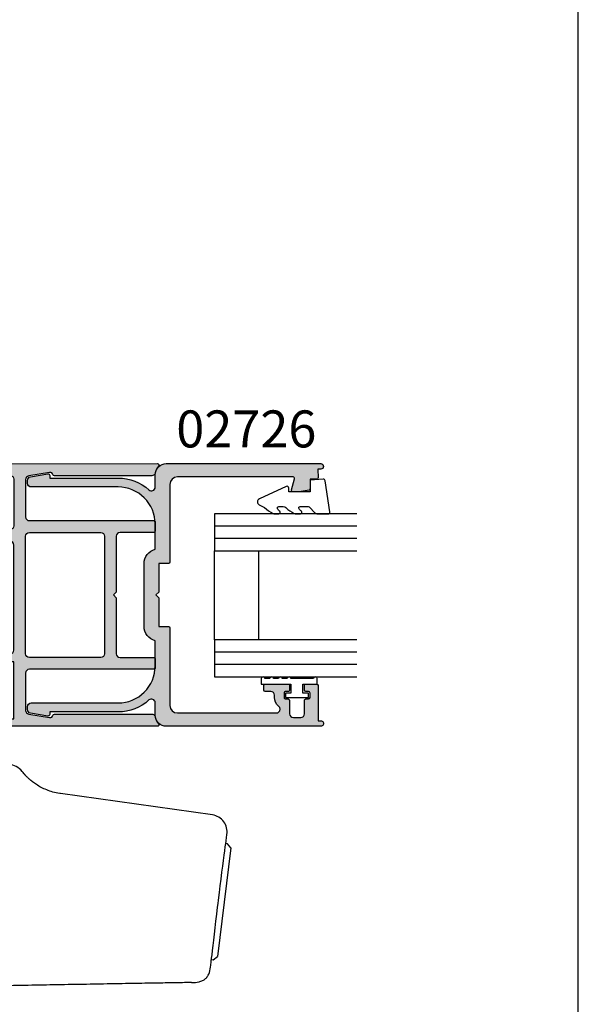
# Model space of a CAD drawing. Units: millimetres. Extents: x 0 to 354, y 0 to 482.
# Drawn here: x 279 to 354, y 112 to 245 of the extents above; entities that cross this region are included whole.
import ezdxf

# ---------------------------------------------------------------- set-up
doc = ezdxf.new("R2010")
doc.units = ezdxf.units.MM
doc.layers.get('0').update_dxf_attribs({"plot": 0})
for name, color, linetype in [('02711$0$APL Hatch', 253, 'Continuous'), ('02711$0$APL Joinery', 2, 'Continuous'), ('02726$0$APL Hatch', 253, 'Continuous'), ('02726$0$APL Joinery', 2, 'Continuous'), ('APL Joinery', 2, 'Continuous'), ('APL Notes', 7, 'Continuous'), ('Interoir furniture', 4, 'Continuous')]:
    doc.layers.add(name, color=color, linetype=linetype)
doc.styles.add('Arial-Bold', font='arialbd.ttf')

# ---------------------------------------------------------------- blocks, each defined once
blk = doc.blocks.new('glass 5mm')
at = {"layer": 'APL Joinery', "color": 7}
blk.add_lwpolyline([(5.68e-14, 19.26077782061594), (0, 0), (-4.999999999999971, 0), (-4.999999999999943, 19.26077782061594)], dxfattribs=at)
at = {"layer": 'APL Joinery', "color": 8}
for points in [[(-3.333333333333282, 19.26077782061594), (-3.33333333333331, 9e-16)], [(-1.666666666666621, 19.26077782061594), (-1.66666666666665, 9e-16)]]:
    blk.add_lwpolyline(points, dxfattribs=at)
blk = doc.blocks.new('22 IGU')
at = {"layer": 'APL Joinery', "color": 7}
for p, q in [((598.8452973491818, 94.18830550755888), (610.8462930679007, 94.18830550755888)), ((598.8452973491818, 88.1883055075589), (610.8462930679007, 88.1883055075589))]:
    blk.add_line(p, q, dxfattribs=at)
at = {"layer": 'APL Joinery'}
for p in [(598.8452973491818, 88.1883055075589), (615.8463660063622, 88.1883055075589)]:
    blk.add_blockref('glass 5mm', p, dxfattribs=at)
blk = doc.blocks.new('9010230r')
at = {"layer": 'APL Joinery', "color": 252, "linetype": 'Continuous', "flags": 128}
blk.add_lwpolyline([(-3.699999995644475, -0.271798019042194, 0.2091017972643109), (-3.780273930524288, -0.0882413171245844), (-4.539452125884764, 0.6137342930137493, -0.2091017972643109), (-4.699999995644475, 0.9808476968487411), (-4.699999995644475, 2.404190649000952, -0.4607623830565154), (-4.411090109705355, 2.651144127972656), (-0.211090114060795, 1.996953478971704, -0.3941429072290235), (-0.0009513254770184, 1.728211064313086), (-0.1521502017845648, -1.137e-13), (-1.699999995644475, -1.137e-13), (-1.699999995644475, -2.900000000000204), (-1.199999995644475, -2.900000000000204, -0.548682668176752), (-0.973443804326763, -3.255699064213672), (-2.667326168639618, -6.88637961805449, -0.6207567888656146), (-3.459893944708198, -6.904757179926093), (-3.835674537500011, -6.188023852885976, -0.0767563990646694), (-4.647883004422197, -5.035425239591063, -0.115673028930296), (-4.699999995644475, -4.813162308700157), (-4.699999995644475, -4.256850519653198, -0.7009956747971708), (-4.346519601114977, -4.128617261505837, 0.0904788675778518), (-3.998306134413468, -4.418544246817305, 0.5741040862820662), (-3.700000000000017, -4.244372194131642), (-3.700000000000017, -3.64670420288337, 0.1977207654919992), (-3.844828922811018, -3.294775934725748, -0.0810836782525954), (-4.648649235946521, -2.166446422107014, -0.1147966753284443), (-4.699999995644475, -1.945734258472043), (-4.699999995644475, -1.331430775128865, -0.7232294553311543), (-4.339223955907925, -1.212472525954467, 0.0886938805004505), (-4.009594881884936, -1.523808259039469, 0.5962861851655916), (-3.700000000000017, -1.356509239722072), (-3.700000000000073, -0.271798019042194)], format="xyb", dxfattribs=at)
blk = doc.blocks.new('02726')
at = {"layer": '02726$0$APL Hatch'}
h = blk.add_hatch(color=256, dxfattribs=at)
edge = h.paths.add_edge_path()
edge.add_arc((0.9000165681860705, 9.599572670831435), 5.000000000000012, 359.999721866984, 450)
edge.add_line((0.9000165681860607, 14.59957267083145), (-10.85363251590533, 14.59957267083142))
edge.add_arc((-10.85363251590533, 15.09957267083142), 0.5, 179.9999999999978, 270, ccw=False)
edge.add_line((-11.35363251590533, 15.09957267083144), (-11.35363251590532, 15.47600912663993))
edge.add_arc((-10.85363251590529, 15.47600912663991), 0.5000000000000285, 99.46232220802699, 179.9999999999978, ccw=False)
edge.add_line((-10.93583200955798, 15.96920608855601), (-8.586512313366425, 16.36075937125457))
edge.add_arc((-8.553632515905367, 16.16348058648816), 0.1999999999999769, 5.115907697472721e-12, 99.46232220802341, ccw=False)
edge.add_line((-8.353632515905389, 16.16348058648818), (-8.35363251590533, 15.79957267083143))
edge.add_line((-8.35363251590533, 15.79957267083143), (0.9000165681860075, 15.79957267083145))
edge.add_arc((0.900016568186019, 9.599572670831458), 6.19999999999999, 47.80609417261138, 90.00000000000011, ccw=False)
edge.add_arc((5.400016568185836, 14.56344212922796), 0.5000000000000039, 227.8060941726112, 360.0005626527735)
edge.add_line((5.900016568161731, 14.56344703929968), (5.90000000007231, 16.25060054375836))
edge.add_arc((7.39999999999999, 16.25061527397352), 1.500000000000006, 89.99936714190659, 180.0005626527735, ccw=False)
edge.add_line((7.400016568186131, 17.75061527388202), (28.27266270382038, 17.7503847259577))
edge.add_arc((28.27265856178565, 17.37538472598058), 0.3749999999999993, -90.00000000118553, 89.99936714371103, ccw=False)
edge.add_line((28.27265856177789, 17.00038472598058), (27.89765544359534, 17.00038472598058))
edge.add_line((27.89765544359534, 17.00038472598058), (27.90234455643633, 15.85035927517864))
edge.add_arc((27.7023445564364, 15.85035927517853), 0.1999999999999318, -90.0014398437363, 3.097966327914037e-11, ccw=False)
edge.add_line((27.70233953043362, 15.65035927524175), (26.86011551177649, 15.65038044034307))
edge.add_line((26.86011551177649, 15.65038044034307), (26.86013268068453, 14.38563578300998))
edge.add_arc((26.66013268070296, 14.38563306801009), 0.1999999999999994, -80.01064789501982, 0.0007777901735153137, ccw=False)
edge.add_line((26.69482571213948, 14.18866506662473), (25.34200064834607, 13.95038472597948))
edge.add_line((25.34200064834607, 13.95038472597948), (24.51083725801562, 13.95041337660417))
edge.add_arc((24.51084415357619, 14.15045569922974), 0.2000423227444208, 164.9880790769292, 269.9980249853484, ccw=False)
edge.add_line((24.31762888409259, 14.20227066354858), (24.71889764822578, 15.6985807240993))
edge.add_arc((24.52572325709411, 15.75038472598047), 0.1999999999999824, 344.9880790769295, 450)
edge.add_line((24.52572325709411, 15.95038472598045), (8.900000000000006, 15.95038472598045))
edge.add_arc((8.900000000000006, 14.95038472598045), 1, 90, 180)
edge.add_line((7.900000000000005, 14.95038472598045), (7.900000000000004, 4.449999999999995))
edge.add_arc((7.700000000000004, 4.449999999999996), 0.2000000000000002, -90, 0, ccw=False)
edge.add_line((7.700000000000004, 4.249999999999996), (6.400000000000005, 4.249999999999996))
edge.add_line((6.400000000000005, 4.249999999999996), (6.400000000000005, 0.399979459408339))
edge.add_line((6.400000000000005, 0.399979459408339), (6, -3.6e-15))
edge.add_line((6, -3.6e-15), (6.400000000000005, -0.4000205416464376))
edge.add_line((6.400000000000005, -0.4000205416464376), (6.400000000000005, -4.250000000000003))
edge.add_line((6.400000000000005, -4.250000000000003), (7.700000000000006, -4.250000000000003))
edge.add_arc((7.700000000000006, -4.450000000000003), 0.2000000000000002, 0, 90, ccw=False)
edge.add_line((7.900000000000006, -4.450000000000003), (7.900000000000005, -14.95038472598047))
edge.add_arc((8.900000000000007, -14.95038472598047), 1.000000000000001, 179.9999999999999, 269.9992973714091)
edge.add_line((8.899987736817678, -15.95038472590528), (22.27009488108649, -15.9505486859669))
edge.add_arc((22.27010101267766, -15.45054868600447), 0.5000000000000301, 269.9992973714092, 360)
edge.add_line((22.77010101267769, -15.45054868600447), (22.77010101267769, -15.41086477361855))
edge.add_arc((22.27010101267769, -15.41086477361855), 0.5, 0, 51.31781254651052)
edge.add_arc((23.52010101267774, -13.84961527401892), 1.500000000000056, 180.0000000000106, 231.3178125465096, ccw=False)
edge.add_line((22.02010101267768, -13.8496152740192), (22.02010101267763, -13.5496152740172))
edge.add_arc((21.52010101267766, -13.5496152740173), 0.4999999999999716, 1.0992e-11, 90.00000000000325)
edge.add_line((21.52010101267763, -13.04961527401732), (20.7701010126777, -13.04961527401737))
edge.add_arc((20.77010101267768, -12.84961527401742), 0.199999999999946, 179.999999999999, 270.0000000000041, ccw=False)
edge.add_line((20.57010101267774, -12.84961527401742), (20.57010101267775, -12.24961527401714))
edge.add_arc((20.77010101267774, -12.24961527401715), 0.1999999999999886, 90, 179.999999999999, ccw=False)
edge.add_line((20.77010101267774, -12.04961527401716), (23.87010101267794, -12.04961527401716))
edge.add_arc((23.87010101267794, -12.2496152740172), 0.2000000000000455, -5.115907697472721e-12, 90, ccw=False)
edge.add_line((24.07010101267798, -12.24961527401722), (24.07010101267792, -12.84961527401802))
edge.add_arc((23.87010101267805, -12.849615274018), 0.1999999999998749, 269.99999999998374, 359.9999999999949, ccw=False)
edge.add_line((23.87010101267799, -13.04961527401788), (23.52010101267822, -13.04961527401781))
edge.add_arc((23.52010101267816, -13.24961527401822), 0.2000000000004078, 89.99999999998168, 179.9999999999949)
edge.add_line((23.32010101267775, -13.2496152740182), (23.3201010126777, -13.84961527401891))
edge.add_arc((23.52010101267774, -13.84961527401893), 0.2000000000000455, 179.9999999999949, 270)
edge.add_line((23.52010101267774, -14.04961527401897), (23.87010101267771, -14.04961527401897))
edge.add_arc((23.87010101267771, -14.24961527401896), 0.1999999999999886, -1.9895196601282805e-12, 90, ccw=False)
edge.add_line((24.0701010126777, -14.24961527401896), (24.07010101267764, -16.05061527401829))
edge.add_arc((24.57010101267753, -16.0506152740183), 0.4999999999998864, 179.9999999999984, 270)
edge.add_line((24.57010101267753, -16.55061527401819), (25.57010101267622, -16.55061527401817))
edge.add_arc((25.57010101267622, -16.05061527401828), 0.4999999999998899, 270.0000000000004, 359.999999999998)
edge.add_line((26.07010101267611, -16.0506152740183), (26.07010101267616, -14.24961527401889))
edge.add_arc((26.27010101267624, -14.2496152740189), 0.2000000000000739, 89.99999999999193, 179.999999999998, ccw=False)
edge.add_line((26.27010101267627, -14.04961527401883), (26.62010101267595, -14.04961527401888))
edge.add_arc((26.62010101267597, -13.8496152740188), 0.2000000000000739, 269.9999999999919, 360)
edge.add_line((26.82010101267605, -13.8496152740188), (26.82010101267605, -13.24961527401897))
edge.add_arc((26.6201010126762, -13.24961527401897), 0.1999999999998465, 0, 90)
edge.add_line((26.6201010126762, -13.04961527401913), (26.27010101267581, -13.04961527401912))
edge.add_arc((26.27010101267581, -12.84961527401901), 0.2000000000001059, 180.0000000000051, 269.999999999999, ccw=False)
edge.add_line((26.07010101267571, -12.84961527401903), (26.07010101267565, -12.24961527401935))
edge.add_arc((26.2701010126761, -12.24961527401934), 0.2000000000004434, 90, 180.0000000000051, ccw=False)
edge.add_line((26.2701010126761, -12.04961527401889), (27.70000000000005, -12.04961527401889))
edge.add_arc((27.70000000000005, -12.24961527401888), 0.1999999999999886, 0, 90, ccw=False)
edge.add_line((27.90000000000004, -12.24961527401888), (27.90000000000004, -17.00061527401849))
edge.add_line((27.90000000000004, -17.00061527401849), (28.27499999999819, -17.00061527401849))
edge.add_arc((28.27499999999792, -17.37561527401852), 0.3750000000000284, -90.00000000004121, 89.99999999995879, ccw=False)
edge.add_line((28.27499999999765, -17.75061527401855), (7.399999999996765, -17.75061527397354))
edge.add_arc((7.399999999999991, -16.25061527397353), 1.500000000000007, 179.9994373472266, 269.99999999987676, ccw=False)
edge.add_line((5.90000000007231, -16.25060054375836), (5.900016568161731, -14.5634470394827))
edge.add_arc((5.400016568185835, -14.56344212941098), 0.5000000000000056, 359.9994373472263, 492.1939058273886)
edge.add_arc((0.9000165681860154, -9.599572671014466), 6.200000000000001, 269.9999999999999, 312.1939058273886, ccw=False)
edge.add_line((0.900016568186004, -15.79957267101447), (-8.35363251590533, -15.79957267101445))
edge.add_line((-8.35363251590533, -15.79957267101445), (-8.353632515905346, -16.16348058667119))
edge.add_arc((-8.553632515905322, -16.16348058667118), 0.1999999999999762, 260.5376777919761, 359.99999999999693, ccw=False)
edge.add_line((-8.586512313366384, -16.36075937143759), (-10.93583200955794, -15.96920608873906))
edge.add_arc((-10.85363251590526, -15.47600912682294), 0.5000000000000399, 180.0000000000041, 260.53767779197517, ccw=False)
edge.add_line((-11.3536325159053, -15.47600912682298), (-11.35363251590533, -15.09957267101448))
edge.add_arc((-10.85363251590533, -15.09957267101444), 0.5, 90, 180.0000000000041, ccw=False)
edge.add_line((-10.85363251590533, -14.59957267101444), (0.9000165681860715, -14.59957267101446))
edge.add_arc((0.9000165681860901, -9.599572671014464), 4.999999999999992, 269.9999999999998, 360.000278133016)
edge.add_line((5.900016568127171, -9.599548399330025), (5.900000000000004, -6.186491673103716))
edge.add_arc((6.400000000000005, -4.250000000000008), 1.999999999999999, 180, 255.5224878140701, ccw=False)
edge.add_line((4.400000000000005, -4.250000000000007), (4.400000000000005, 4.249999999999996))
edge.add_arc((6.400000000000004, 4.249999999999996), 1.999999999999999, 104.4775121859299, 180, ccw=False)
edge.add_line((5.900000000000005, 6.186491673103704), (5.900016568127171, 9.599548399146997))
at = {"layer": '02726$0$APL Joinery'}
blk.add_lwpolyline([(5.900016568127171, 9.599548399146997, 0.4142149841761666), (0.9000165681860607, 14.59957267083145), (-10.85363251590533, 14.59957267083142, -0.4142135623731065), (-11.35363251590533, 15.09957267083144), (-11.35363251590532, 15.47600912663993, -0.3666293647015792), (-10.93583200955798, 15.96920608855601), (-8.586512313366425, 16.36075937125457, -0.4634545778523111), (-8.353632515905389, 16.16348058648818), (-8.35363251590533, 15.79957267083143), (0.9000165681860075, 15.79957267083145, -0.1862143192838215), (5.064195672663458, 14.19300410994463, 0.6506146376824994), (5.900016568161731, 14.56344703929968), (5.90000000007231, 16.25060054375836, -0.4142196737793012), (7.400016568186131, 17.75061527388202), (28.27266270382038, 17.7503847259577, -0.9999944773126276), (28.27265856177789, 17.00038472598058), (27.89765544359534, 17.00038472598058), (27.90234455643633, 15.85035927517864, -0.4142209228030715), (27.70233953043362, 15.65035927524175), (26.86011551177649, 15.65038044034307), (26.86013268068453, 14.38563578300998, -0.364026693616758), (26.69482571213948, 14.18866506662473), (25.34200064834607, 13.95038472597948), (24.51083725801562, 13.95041337660417, -0.4931993782709199), (24.31762888409259, 14.20227066354858), (24.71889764822578, 15.6985807240993, 0.4932100921436737), (24.52572325709411, 15.95038472598045), (8.900000000000006, 15.95038472598045, 0.4142135623730951), (7.900000000000005, 14.95038472598045), (7.900000000000004, 4.449999999999996, -0.4142135623730951), (7.700000000000004, 4.249999999999996), (6.400000000000005, 4.249999999999996), (6.400000000000005, 0.399979459408339), (6, -3.6e-15), (6.400000000000005, -0.4000205416464376), (6.400000000000005, -4.250000000000003), (7.700000000000006, -4.250000000000003, -0.4142135623730951), (7.900000000000006, -4.450000000000003), (7.900000000000005, -14.95038472598047, 0.4142099705747115), (8.899987736817678, -15.95038472590528), (22.27009488108649, -15.9505486859669, 0.414217154180601), (22.77010101267769, -15.45054868600447), (22.77010101267769, -15.41086477361855, 0.2277350772923701), (22.58260101267769, -15.02055239871865, -0.227735077292317), (22.02010101267768, -13.8496152740192), (22.02010101267763, -13.5496152740172, 0.4142135623730553), (21.52010101267763, -13.04961527401732), (20.7701010126777, -13.04961527401737, -0.4142135623731211), (20.57010101267774, -12.84961527401742), (20.57010101267775, -12.24961527401714, -0.4142135623730898), (20.77010101267774, -12.04961527401716), (23.87010101267794, -12.04961527401716, -0.4142135623731211), (24.07010101267798, -12.24961527401722), (24.07010101267792, -12.84961527401802, -0.4142135623731523), (23.87010101267799, -13.04961527401788), (23.52010101267822, -13.04961527401781, 0.4142135623731626), (23.32010101267775, -13.2496152740182), (23.3201010126777, -13.84961527401891, 0.4142135623731211), (23.52010101267774, -14.04961527401897), (23.87010101267771, -14.04961527401897, -0.4142135623731054), (24.0701010126777, -14.24961527401896), (24.07010101267764, -16.05061527401829, 0.4142135623731034), (24.57010101267753, -16.55061527401819), (25.57010101267622, -16.55061527401817, 0.4142135623730826), (26.07010101267611, -16.0506152740183), (26.07010101267616, -14.24961527401889, -0.4142135623731262), (26.27010101267627, -14.04961527401883), (26.62010101267595, -14.04961527401888, 0.4142135623731367), (26.82010101267605, -13.8496152740188), (26.82010101267605, -13.24961527401897, 0.4142135623730951), (26.6201010126762, -13.04961527401913), (26.27010101267581, -13.04961527401912, -0.414213562373064), (26.07010101267571, -12.84961527401903), (26.07010101267565, -12.24961527401935, -0.4142135623731209), (26.2701010126761, -12.04961527401889), (27.70000000000005, -12.04961527401889, -0.4142135623730951), (27.90000000000004, -12.24961527401888), (27.90000000000004, -17.00061527401849), (28.27499999999819, -17.00061527401849, -0.9999999999999996), (28.27499999999765, -17.75061527401855), (7.399999999996764, -17.75061527397354, -0.4142164386288119), (5.90000000007231, -16.25060054375836), (5.900016568161731, -14.5634470394827, 0.6506146376825012), (5.064195672663457, -14.19300411012765, -0.1862143192838212), (0.900016568186004, -15.79957267101447), (-8.35363251590533, -15.79957267101445), (-8.353632515905346, -16.16348058667119, -0.4634545778523246), (-8.586512313366384, -16.36075937143759), (-10.93583200955794, -15.96920608873906, -0.3666293647015804), (-11.3536325159053, -15.47600912682298), (-11.35363251590533, -15.09957267101448, -0.4142135623731159), (-10.85363251590533, -14.59957267101444), (0.9000165681860718, -14.59957267101446, 0.4142149841761672), (5.900016568127171, -9.599548399330025), (5.900000000000004, -6.186491673103716, -0.3419987131196466), (4.400000000000005, -4.250000000000007), (4.400000000000005, 4.249999999999996, -0.3419987131196465), (5.900000000000005, 6.186491673103704)], format="xyb", close=True, dxfattribs=at)
blk = doc.blocks.new('02711')
at = {"layer": '02711$0$APL Hatch'}
h = blk.add_hatch(color=256, dxfattribs=at)
edge = h.paths.add_edge_path(flags=16)
edge.add_line((-8.599999999996758, 9.800615273973538), (-8.599999999996758, 25.70061527397354))
edge.add_arc((-9.099999999996758, 25.70061527397354), 0.5, 0, 90)
edge.add_line((-9.099999999996758, 26.20061527397354), (-18.75026541197794, 26.20061527397354))
edge.add_arc((-18.75026541197794, 25.70061527397354), 0.5, 90, 179.9999999999996)
edge.add_line((-19.25026541197794, 25.70061527397354), (-19.25026541197802, 9.800615273973582))
edge.add_arc((-18.75026541197797, 9.80061527397358), 0.5000000000000427, 179.9999999999996, 270)
edge.add_line((-18.75026541197797, 9.300615273973538), (-9.099999999996758, 9.300615273973538))
edge.add_arc((-9.099999999996758, 9.800615273973538), 0.5, 270, 360)
edge = h.paths.add_edge_path(flags=16)
edge.add_arc((-57.0502654119773, 8.400971573835424), 0.5, 90, 180)
edge.add_line((-57.5502654119773, 8.400971573835424), (-57.55026541197729, 2.600971573835359))
edge.add_line((-57.55026541197729, 2.600971573835359), (-52.55026541197728, 1.600971573835358))
edge.add_line((-52.55026541197728, 1.600971573835358), (-21.35026541197785, 1.600971573835359))
edge.add_arc((-21.35026541197785, 2.100971573835359), 0.5, 270, 360.0000000000004)
edge.add_line((-20.85026541197784, 2.100971573835362), (-20.85026541197789, 8.400971573835468))
edge.add_arc((-21.35026541197789, 8.400971573835466), 0.5, 4.071e-13, 90)
edge.add_line((-21.35026541197789, 8.900971573835466), (-57.0502654119773, 8.900971573835424))
edge = h.paths.add_edge_path()
edge.add_line((-20.85026541197793, 25.20085604024313), (-20.85026541197803, 11.00097157383537))
edge.add_arc((-21.35026541197804, 11.00097157383538), 0.5, 270, 359.9999999999996, ccw=False)
edge.add_line((-21.35026541197804, 10.50097157383538), (-57.0502654119773, 10.50097157383538))
edge.add_arc((-57.05026541197731, 8.40097157383539), 2.099999999999996, 89.99999999999982, 180.0000000000001)
edge.add_line((-59.1502654119773, 8.400971573835385), (-59.1502654119773, 2.600971573835321))
edge.add_line((-59.1502654119773, 2.600971573835321), (-61.20026541197728, 2.600971573835314))
edge.add_arc((-61.2002654119773, 6.600971573835314), 4, 180, 270.0000000000002, ccw=False)
edge.add_line((-65.20026541197728, 6.600971573835314), (-65.20026541197728, 25.50085604024313))
edge.add_arc((-65.0002654119773, 25.50085604024313), 0.2000000000000028, 90, 180, ccw=False)
edge.add_line((-65.0002654119773, 25.70085604024313), (-63.35026541196764, 25.70085604024313))
edge.add_arc((-63.35026541196764, 26.20085604024313), 0.5, 270, 360)
edge.add_line((-62.85026541196764, 26.20085604024313), (-62.85026541196764, 27.85642389262563))
edge.add_arc((-63.35026541197693, 27.85085604111094), 0.5000310000187824, 0.6380024147631143, 180.6380024147631)
edge.add_line((-63.85026541198623, 27.84528818959624), (-63.85026541198623, 26.80085604026126))
edge.add_line((-63.85026541198623, 26.80085604026126), (-65.35026541198634, 26.80085604026126))
edge.add_line((-65.35026541198634, 26.80085604026126), (-65.35026541198634, 34.50085604026125))
edge.add_line((-65.35026541198634, 34.50085604026125), (-63.85026541198623, 34.50085604026125))
edge.add_line((-63.85026541198623, 34.50085604026125), (-63.85026541198623, 33.45085604025491))
edge.add_arc((-63.35026541198164, 33.45085604025491), 0.5000000000045901, 180, 360)
edge.add_line((-62.85026541197705, 33.45085604025491), (-62.85026541197705, 35.30097157383567))
edge.add_arc((-63.05026541197701, 35.30097157383562), 0.1999999999999602, 1.62844e-11, 90.00000000000406)
edge.add_line((-63.05026541197702, 35.50097157383558), (-65.9002654119772, 35.50097157383539))
edge.add_arc((-65.90026541197712, 34.20097157383509), 1.300000000000295, 90.00000000000374, 180.0000000000003)
edge.add_line((-67.20026541197741, 34.20097157383509), (-67.2002654119773, 2.400971573835313))
edge.add_arc((-64.8002654119773, 2.400971573835324), 2.399999999999991, 180.0000000000002, 269.9993236251803)
edge.add_line((-64.8002937438995, 0.0009715740025626), (-1.435885929556505, 0.000258974125316))
edge.add_arc((-1.435883568562996, 0.2002589741113777), 0.1999999999999974, 269.9993236251824, 403.1628435525804)
edge.add_arc((-0.0499999999968026, 1.500000000000074), 1.699999999999994, 189.1266309925628, 223.1628435525789, ccw=False)
edge.add_arc((-2.222148414611739, 1.151042603050558), 0.4999999999999975, 9.126630992561982, 89.9999999999998)
edge.add_line((-2.222148414611737, 1.651042603050555), (-15.36928708619726, 1.651042603050576))
edge.add_arc((-15.36928708619726, 1.45104260305058), 0.1999999999999966, 90, 166.8900679055942)
edge.add_arc((-15.95364908408821, 1.58713468739387), 0.4000000000000066, 260.5376777919745, 346.8900679055937, ccw=False)
edge.add_line((-16.01940867901035, 1.192577117861006), (-18.83246490563054, 1.661419822297702))
edge.add_arc((-18.75026541197786, 2.154616784213773), 0.5, 180.000000000001, 260.53767779197415, ccw=False)
edge.add_line((-19.25026541197786, 2.154616784213764), (-19.25026541197791, 7.200615273973535))
edge.add_arc((-18.7502654119779, 7.200615273973538), 0.5, 90, 180.0000000000004, ccw=False)
edge.add_line((-18.7502654119779, 7.700615273973538), (-1.949983186965823, 7.700615273973528))
edge.add_arc((-1.949983186965822, 7.900615273973526), 0.1999999999999984, 269.9999999999997, 360.0002781330157)
edge.add_line((-1.749983186968179, 7.900616244840903), (-1.749988041305059, 9.100616244840923))
edge.add_arc((-1.949988041302694, 9.100615273973556), 0.1999999999999923, 0.0002781330134747, 89.99999999999822)
edge.add_line((-1.949988041302688, 9.300615273973548), (-6.499999999996752, 9.300615273973538))
edge.add_arc((-6.499999999996752, 9.800615273973538), 0.5, 180, 270, ccw=False)
edge.add_line((-6.999999999996752, 9.800615273973538), (-6.999999999996752, 17.35061527397354))
edge.add_line((-6.999999999996752, 17.35061527397354), (-7.399999999996751, 17.75061527397354))
edge.add_line((-7.399999999996751, 17.75061527397354), (-6.999999999996752, 18.15061527397353))
edge.add_line((-6.999999999996752, 18.15061527397353), (-6.999999999996752, 25.70061527397354))
edge.add_arc((-6.499999999996752, 25.70061527397354), 0.5, 90, 180, ccw=False)
edge.add_line((-6.499999999996752, 26.20061527397354), (-1.949988041302688, 26.20061527397353))
edge.add_arc((-1.949988041302697, 26.40061527397352), 0.1999999999999957, 270.0000000000027, 359.9997218669865)
edge.add_line((-1.749988041305059, 26.40061430310615), (-1.749983186968179, 27.60061430310616))
edge.add_arc((-1.949983186965816, 27.60061527397354), 0.1999999999999927, 359.9997218669814, 449.999999999998)
edge.add_line((-1.949983186965809, 27.80061527397354), (-18.7502654119779, 27.80061527397354))
edge.add_arc((-18.7502654119779, 28.30061527397353), 0.5, 179.9999999999996, 270, ccw=False)
edge.add_line((-19.25026541197791, 28.30061527397354), (-19.25026541197786, 33.34661376373331))
edge.add_arc((-18.75026541197786, 33.3466137637333), 0.5000000000000036, 99.4623222080262, 179.9999999999992, ccw=False)
edge.add_line((-18.83246490563054, 33.83981072564938), (-16.01940867901035, 34.30865343008608))
edge.add_arc((-15.95364908408821, 33.91409586055321), 0.4000000000000065, 13.10993209440511, 99.46232220802528, ccw=False)
edge.add_arc((-15.36928708619725, 34.05018794489649), 0.2000000000000033, 193.1099320944051, 270)
edge.add_line((-15.36928708619725, 33.85018794489649), (-2.222148414611751, 33.85018794489651))
edge.add_arc((-2.222148414611754, 34.35018794489652), 0.5000000000000142, 270.0000000000003, 350.8733690074373)
edge.add_arc((-0.0499999999967995, 34.00123054794699), 1.699999999999998, 136.837156447421, 170.8733690074372, ccw=False)
edge.add_arc((-1.435883568563001, 35.3009715738357), 0.2000000000000054, 316.8371564474195, 449.9999999999996)
edge.add_line((-1.435883568562999, 35.5009715738357), (-23.15026541197821, 35.50097157383573))
edge.add_arc((-23.15026541197821, 35.30097157383572), 0.2000000000000028, 90, 180.0000000000163)
edge.add_line((-23.35026541197821, 35.30097157383567), (-23.35026541197779, 33.45085604025449))
edge.add_arc((-22.8502654119732, 33.45085604025455), 0.5000000000045901, 180.0000000000065, 360.0000000000057)
edge.add_line((-22.35026541196861, 33.4508560402546), (-22.35026541196861, 34.50085604026125))
edge.add_line((-22.35026541196861, 34.50085604026125), (-20.8502654119685, 34.50085604026125))
edge.add_line((-20.8502654119685, 34.50085604026125), (-20.8502654119685, 26.80085604026126))
edge.add_line((-20.8502654119685, 26.80085604026126), (-22.35026541196861, 26.80085604026126))
edge.add_line((-22.35026541196861, 26.80085604026126), (-22.35026541196861, 27.84528818959632))
edge.add_arc((-22.85026541197791, 27.85085604111098), 0.5000310000187822, 359.3619975852401, 539.3619975852406)
edge.add_line((-23.3502654119872, 27.85642389262565), (-23.3502654119872, 26.20085604024313))
edge.add_arc((-22.8502654119872, 26.20085604024313), 0.5, 180, 270)
edge.add_line((-22.8502654119872, 25.70085604024313), (-21.35026541197793, 25.70085604024313))
edge.add_arc((-21.35026541197794, 25.20085604024313), 0.5, -7.958078640513122e-13, 89.9999999999996, ccw=False)
h = blk.add_hatch(color=256, dxfattribs=at)
edge = h.paths.add_edge_path(flags=17)
edge.add_line((-62.85026541197659, 33.37597157383581), (-62.85026541197705, 35.30097157383567))
h = blk.add_hatch(color=256, dxfattribs=at)
edge = h.paths.add_edge_path(flags=17)
edge.add_line((-62.85026541197659, 33.37597157383581), (-62.85026541197705, 35.30097157383567))
at = {"layer": '02711$0$APL Joinery'}
for points in [[(-20.85026541197793, 25.20085604024313), (-20.85026541197803, 11.00097157383537, -0.414213562373093), (-21.35026541197804, 10.50097157383538), (-57.0502654119773, 10.50097157383538, 0.4142135623730966), (-59.1502654119773, 8.400971573835385), (-59.1502654119773, 2.600971573835321), (-61.20026541197728, 2.600971573835314, -0.4142135623730961), (-65.20026541197728, 6.600971573835314), (-65.20026541197728, 25.50085604024313, -0.4142135623730951), (-65.0002654119773, 25.70085604024313), (-63.35026541196764, 25.70085604024313, 0.4142135623730951), (-62.85026541196764, 26.20085604024313), (-62.85026541196764, 27.85642389262563, 0.9999999999999996), (-63.85026541198623, 27.84528818959624), (-63.85026541198623, 26.80085604026126), (-65.35026541198634, 26.80085604026126), (-65.35026541198634, 34.50085604026125), (-63.85026541198623, 34.50085604026125), (-63.85026541198623, 33.45085604025491, 0.9999999999999998), (-62.85026541197705, 33.45085604025491), (-62.85026541197705, 35.30097157383567, 0.4142135623730326), (-63.05026541197702, 35.50097157383558), (-65.9002654119772, 35.50097157383539, 0.4142135623730776), (-67.20026541197741, 34.20097157383509), (-67.2002654119773, 2.400971573835315, 0.4142101047823679), (-64.8002937438995, 0.0009715740025626), (-1.435885929556505, 0.000258974125316, 0.6566493901069781), (-1.290001087661296, 0.337073818941769, -0.1496125414495299), (-1.728478320381071, 1.230351102357261, 0.3682918725677202), (-2.222148414611737, 1.651042603050555), (-15.36928708619726, 1.651042603050576, 0.3486775578492949), (-15.56407441882757, 1.496406631165008, -0.3956877265469409), (-16.01940867901035, 1.192577117861006), (-18.83246490563054, 1.661419822297702, -0.3666293647015906), (-19.25026541197786, 2.154616784213764), (-19.25026541197791, 7.200615273973535, -0.4142135623730971), (-18.7502654119779, 7.700615273973538), (-1.949983186965823, 7.700615273973528, 0.4142149841761651), (-1.749983186968179, 7.900616244840903), (-1.749988041305059, 9.100616244840923, 0.414212140571457), (-1.949988041302688, 9.300615273973548), (-6.499999999996752, 9.300615273973538, -0.4142135623730951), (-6.999999999996752, 9.800615273973538), (-6.999999999996752, 17.35061527397354), (-7.399999999996751, 17.75061527397354), (-6.999999999996752, 18.15061527397353), (-6.999999999996752, 25.70061527397354, -0.4142135623730951), (-6.499999999996752, 26.20061527397354), (-1.949988041302688, 26.20061527397353, 0.4142121405714534), (-1.749988041305059, 26.40061430310615), (-1.749983186968179, 27.60061430310616, 0.4142149841761685), (-1.949983186965809, 27.80061527397354), (-18.7502654119779, 27.80061527397354, -0.4142135623730971), (-19.25026541197791, 28.30061527397354), (-19.25026541197786, 33.34661376373331, -0.3666293647015903), (-18.83246490563054, 33.83981072564938), (-16.01940867901035, 34.30865343008608, -0.3956877265469455), (-15.56407441882757, 34.00482391678206, 0.348677557849298), (-15.36928708619725, 33.85018794489649), (-2.222148414611751, 33.85018794489651, 0.368291872567716), (-1.728478320381071, 34.27087944558981, -0.1496125414495298), (-1.290001087661295, 35.1641567290053, 0.656645166331943), (-1.435883568562999, 35.5009715738357), (-23.15026541197821, 35.50097157383573, 0.4142135623731782), (-23.35026541197821, 35.30097157383567), (-23.35026541197779, 33.45085604025449, 0.9999999999999927), (-22.35026541196861, 33.4508560402546), (-22.35026541196861, 34.50085604026125), (-20.8502654119685, 34.50085604026125), (-20.8502654119685, 26.80085604026126), (-22.35026541196861, 26.80085604026126), (-22.35026541196861, 27.84528818959632, 1.000000000000003), (-23.3502654119872, 27.85642389262565), (-23.3502654119872, 26.20085604024313, 0.4142135623730951), (-22.8502654119872, 25.70085604024313), (-21.35026541197793, 25.70085604024313, -0.4142135623730971)], [(-8.599999999996758, 9.800615273973538), (-8.599999999996758, 25.70061527397354, 0.4142135623730951), (-9.099999999996758, 26.20061527397354), (-18.75026541197794, 26.20061527397354, 0.414213562373093), (-19.25026541197794, 25.70061527397354), (-19.25026541197802, 9.800615273973582, 0.4142135623730971), (-18.75026541197797, 9.300615273973538), (-9.099999999996758, 9.300615273973538, 0.4142135623730951)], [(-57.0502654119773, 8.900971573835424, 0.4142135623730951), (-57.5502654119773, 8.400971573835424), (-57.55026541197729, 2.600971573835359), (-52.55026541197728, 1.600971573835358), (-21.35026541197785, 1.600971573835359, 0.4142135623730971), (-20.85026541197784, 2.100971573835362), (-20.85026541197789, 8.400971573835468, 0.414213562373093), (-21.35026541197789, 8.900971573835466)]]:
    blk.add_lwpolyline(points, format="xyb", close=True, dxfattribs=at)
blk.add_lwpolyline([(-62.85026541197659, 33.37597157383581), (-62.85026541197705, 35.30097157383567)], dxfattribs=at)
blk = doc.blocks.new('P5370 exterior side')
at = {"layer": 'APL Joinery', "color": 8, "linetype": 'Continuous'}
for p, q in [((-5.050134232458901, 33.23405429965271), (-5.506069429837168, 33.29003610266295)), ((-4.260397709626602, 33.38310344598409), (-4.291232223632789, 33.13197648197968)), ((-3.703189962103408, 33.8184418501022), (-4.260397709626602, 33.38310344598409)), ((-3.703189962103408, 33.8184418501022), (10.98649308218819, 32.01477556770595)), ((11.42183148630624, 31.45756782018276), (10.98649308218819, 32.01477556770595)), ((-8.154559347421696, 31.33729040164582), (-11.037581326772, 10.82352310080841)), ((11.39099966086797, 31.20646275280654), (11.42183148630624, 31.45756782018276)), ((-15.00889225566209, 1.05576419e-08), (-14.94182984187579, 3.842003123243392)), ((-10.96895142734052, 0), (12.53422603812197, 0)), ((-4.512397758426459, 0), (-3.740972491507989, -8.81743114854953)), ((3.740972918121713, -8.81743114854953), (4.51239818504024, 0)), ((3.541733551889649, -9), (-3.541733551889649, -9))]:
    blk.add_line(p, q, dxfattribs=at)
at = {"layer": 'APL Joinery', "color": 8, "linetype": 'Continuous', "flags": 128}
blk.add_lwpolyline([(12.15131788984109, 31.12197258214809), (12.15009734802243, 31.12210751481007), (12.11723689808229, 31.125741081083), (12.01529047114729, 31.13702364408982), (11.84700743544397, 31.15568010116528), (11.60507925834179, 31.18257165721275), (11.22227770327686, 31.22529197551216), (10.99347758018967, 31.25092531625313), (10.74559294397124, 31.27878073751669), (10.14948033632379, 31.34612492614832), (9.49817191540751, 31.42028200210399), (9.141800334487527, 31.46111313039512), (8.773913643754668, 31.50345290729496), (7.94328769286767, 31.59975627941566), (7.097256486518631, 31.69885362822731), (6.653825835401164, 31.75119985621831), (6.207804196807899, 31.80413386842634), (5.237547410376578, 31.92026097241268), (4.294745414780095, 32.0343843218152), (3.815563604285046, 32.09287239261153), (3.342942339857472, 32.15087967960795), (2.345229766516297, 32.27437802904024), (1.413561904529217, 32.39098095932622), (0.5079310060568787, 32.50551056736362), (-0.4039359679521795, 32.62201029871034), (-1.220531613064622, 32.72734519103404), (-1.979226399564595, 32.82606464348811), (-2.704218478067161, 32.92116741184953), (-3.315644032304192, 33.0019571148365), (-3.843762229029891, 33.07216980226582), (-4.302097158685512, 33.13342863675797), (-4.592784568510978, 33.17243650245536), (-4.813733848522929, 33.20216710524869), (-4.967033175155449, 33.22283596317845), (-5.050134232458901, 33.23405429965254), (-5.050134232458901, 33.23405429965254)], dxfattribs=at)
at = {"layer": 'APL Joinery', "color": 8, "linetype": 'Continuous'}
for centre, radius, start, end in [((-5.876789606996283, 31.01828221827793), 2.300000000000013, 80.72241646484554, 172.0219176047149), ((-12.64218019338045, 3.801862589316783), 2.299999949628253, 127.2185521748205, 178.9967638055512), ((-3.541733551889649, -8.800000000000011), 0.1999999999999897, 184.9999999999967, 270), ((3.54173397850343, -8.800000000000011), 0.1999999999999886, 270, 355.0000000000032)]:
    blk.add_arc(centre, radius, start, end, dxfattribs=at)
for points, knots in [([(14.49327243357652, 28.52096584139508), (14.48349863039237, 28.85992686427568), (14.46886852654137, 29.36730714120131), (14.25825126255915, 30.00494125378708), (13.98879939849968, 30.42159353139834), (13.60259496718112, 30.73312132463525), (12.99046936991459, 31.00923570978586), (12.48739783181548, 31.07682134338131), (12.15131530934133, 31.12197267574965)], [0, 0, 0, 0, 0.2532452080683379, 0.3790749234464921, 0.4999999979356836, 0.6209250727938923, 0.7467547891428756, 1, 1, 1, 1]), ([(14.49327243357652, 28.52096584139508), (14.5000569315801, 28.13228221108625), (14.50666619871288, 27.75363755064172), (14.53444406490649, 26.16224466222599), (14.57552460065125, 23.80874234563731), (14.62982788767874, 20.69770911541048), (14.67753835294042, 17.96437839118255), (14.70139273641524, 16.59776167718371)], [0, 0, 0, 0, 0.1999099407422063, 0.3999077943419624, 0.5998540074969745, 0.799934125590047, 1, 1, 1, 1]), ([(14.70139273641524, 16.59776167718377), (14.70194820641541, 16.56593882218794), (14.70305765883984, 16.50237833536209), (14.70625447045012, 16.31923312086485), (14.71039113818511, 16.08224358504947), (14.71385289447647, 15.88391969994268), (14.7155880762877, 15.78451120055683)], [0, 0, 0, 0, 0.2410764539383026, 0.4815072933127381, 0.7401090550108944, 1, 1, 1, 1]), ([(14.7155880762877, 15.78451120055683), (14.76134153074594, 13.16329755016812), (14.85285267127733, 7.920627820338381), (14.94502129918885, 2.640290663730013), (14.99110774415356, 0)], [0, 0, 0, 0, 0.4999768792366405, 1, 1, 1, 1]), ([(-11.04441715917329, 10.82114700426138), (-11.04777834227309, 10.78227497415616), (-11.07824789657473, 10.42989505406263), (-11.24013965694155, 9.797080435798762), (-11.51669064699553, 8.958703609655515), (-11.8627649328298, 8.217872058914393), (-12.23708431956504, 7.58150742424948), (-12.61191516839813, 7.055911381374755), (-12.95439746249553, 6.644243418032544), (-13.23086476142163, 6.349559251807932), (-13.41397275283128, 6.17012016985808), (-13.51077488948243, 6.079411367998886), (-13.54715171330218, 6.045868106548027), (-13.56993676586415, 6.025021663133259), (-13.59395771816747, 6.003201329289197), (-13.62847798577445, 5.972121853709722), (-13.68691991528431, 5.920227793832623), (-13.81300557369542, 5.811661991705875), (-13.92756749839094, 5.718021643482472), (-13.98073554474132, 5.681378138627678), (-14.03335125553025, 5.6334310003042)], [0, 0, 0, 0, 0.0101796537708668, 0.0922798622210001, 0.1693000120981773, 0.2405614153616135, 0.3051231277461804, 0.3617365492542117, 0.4088463273406901, 0.4447254506698651, 0.4672569979997638, 0.4756188766603484, 0.4803699452670594, 0.4849412143000444, 0.4921456143455786, 0.5080638415221066, 0.5539217448019409, 0.6656815003273581, 0.9476431828062001, 1, 1, 1, 1]), ([(-10.96895322321666, 0), (-11.53009027878391, 0), (-12.38868520062152, 0), (-13.46455010259683, -5.68e-14), (-14.15378688454916, 5.68e-14), (-14.63444276788738, -5.68e-14), (-14.99140413035076, 0), (-15.00197901088552, 0), (-15.00889225584643, 0)], [0, 0, 0, 0, 0.2492630759693774, 0.3813970385765768, 0.4993014834010938, 0.6171963400618309, 0.7497451186915915, 1, 1, 1, 1]), ([(14.99110774415356, 0), (14.98700999543689, 0), (14.98074071687756, 0), (14.76655897984545, 0), (14.47804098741363, 0), (14.06166266080663, 0), (13.4062374313433, 0), (12.87906887377096, 0), (12.53422603812203, 0)], [0, 0, 0, 0, 0.2493712894412765, 0.3815212172090174, 0.4994425041192864, 0.6176125380439782, 0.7498644886850576, 1, 1, 1, 1])]:
    blk.add_open_spline(points, degree=3, knots=knots, dxfattribs=at)

msp = doc.modelspace()

# ---------------------------------------------------------------- linework, layer by layer
msp.add_lwpolyline([(-8.078504834e-07, 482.0000001108869), (-8.078504834e-07, 1.108869583e-07), (353.9999991921495, 1.108869583e-07), (353.9999991921495, 482.0000001108869)], close=True)
at = {"layer": 'APL Joinery', "color": 9, "linetype": 'Continuous'}
msp.add_lwpolyline([(311.1719537381603, 155.7851773465362), (311.1719537381603, 155.0351773465362), (315.1775886567623, 155.0351773465362), (315.1775886567623, 153.8351773465362), (314.4275886567623, 153.8351773465362), (314.4275886567623, 153.2351773465362), (317.5275886567622, 153.2351773465362), (317.5275886567622, 153.8351773465362), (316.7775886567622, 153.8351773465362), (316.7775886567622, 155.0351773465362), (318.7275886567622, 155.0351773465362), (318.7275886567622, 155.7851773465362, 0.9999999999999998), (318.2275886567623, 155.7851773465362), (315.1775886567623, 155.7851773465362, 0.9999999999999998), (314.6775886567623, 155.7851773465362), (314.0086203381602, 155.7851773465362, 0.9999999999999998), (313.5086203381602, 155.7851773465362), (312.8402870381604, 155.7851773465362, 0.9999999999999998), (312.3402870381604, 155.7851773465362), (311.6719537381603, 155.7851773465362, 0.9999999999999998)], format="xyb", close=True, dxfattribs=at)

# ---------------------------------------------------------------- block references
at = {"layer": 'APL Joinery', "color": 7, "xscale": -1, "rotation": 180}
msp.add_blockref('02711', (298.5851268308829, 184.8354996805823), dxfattribs=at)
at = {"layer": 'APL Joinery', "color": 7}
msp.add_blockref('02726', (290.9351246486192, 167.0847926912205), dxfattribs=at)
at = {"layer": 'APL Joinery', "xscale": -1, "rotation": 270}
for name, p in [('9010230r', (317.7942904645933, 182.7414211689732)), ('22 IGU', (216.6525151671375, -437.8049448330336))]:
    msp.add_blockref(name, p, dxfattribs=at)
at = {"layer": 'Interoir furniture', "rotation": 270}
msp.add_blockref('P5370 exterior side', (273.2346726302085, 129.1948985822065), dxfattribs=at)

# ---------------------------------------------------------------- texts
at = {"layer": 'APL Notes', "style": 'Arial-Bold'}
msp.add_text('02726', height=5, dxfattribs=at).set_placement((299.6855955751261, 187.0298854235604))

doc.saveas('drawing.dxf')
